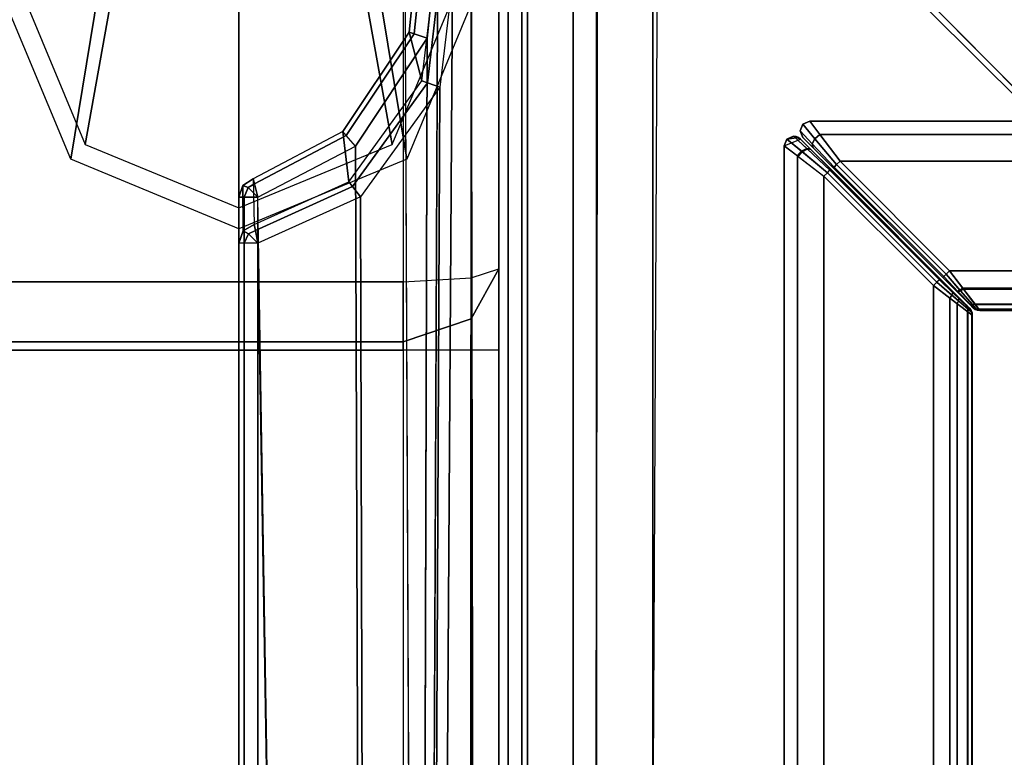
# Model space of a CAD drawing. Units: inches. Extents: x -305 to 329, y -240 to 276.
# Drawn here: x -223 to -220, y -172 to -170 of the extents above; entities that cross this region are included whole.
import ezdxf

# ---------------------------------------------------------------- set-up
doc = ezdxf.new("R2010")
doc.units = ezdxf.units.IN
doc.header["$MEASUREMENT"] = 0
for name, color, linetype in [('SEAT-BASE', 5, 'Continuous'), ('SEAT-FABRIC', 5, 'Continuous'), ('SEAT-SEAT', 5, 'Continuous')]:
    doc.layers.add(name, color=color, linetype=linetype)

# ---------------------------------------------------------------- blocks, each defined once
blk = doc.blocks.new('F867M-21RNWK_0T')
at = {"layer": 'SEAT-BASE'}
for points in [[(11.79835080366178, -21.72189718051396, 15.14479739982927), (12.80413086548555, -22.00150249127825, 0.6567336763226845), (12.4761271638435, -22.1376978380265, 0.6337974231611847), (11.27311790423772, -21.93998702673059, 15.10806953764472)], [(12.80413086548555, -22.09650249127822, 0.6567336763226845), (11.800085921689, -21.78567450132255, 15.11998405629526), (11.31984054341814, -21.9850844027543, 15.08640202804217), (12.54313867278114, -22.20487298223924, 0.6384833243447172)], [(11.27311790423772, -21.93998702673059, 15.10806953764472), (12.4761271638435, -22.1376978380265, 0.6337974231611847), (12.3402635821148, -22.46650249127822, 0.6242969160316689), (11.0555593137903, -22.46650249130772, 15.0928563590038)], [(12.54313867278114, -22.20487298223924, 0.6384833243447172), (11.31984054341814, -21.9850844027543, 15.08640202804217), (11.12091639444878, -22.46650249127828, 15.07249189648617), (12.43503216688936, -22.46650249127822, 0.6309237810373602)], [(11.01039704186013, -22.46654061150338, 15.11928303072369), (11.15404837025443, -22.4665406111107, 13.11428303069924), (-11.38052310324298, -22.46654061159381, 13.11428303072436), (-11.27544550574731, -22.46654061111064, 15.11928303072369)], [(11.15404836977194, -22.4665406111107, 13.11428303075374), (-11.38052310323047, -22.46654061159381, 13.1142830307237), (-11.38052310323047, -22.4841142045625, 13.07185662401263), (11.15404836977194, -22.48411420439885, 13.07185662417392)], [(11.01039704186013, -22.46654061150332, 15.11928303072369), (-11.275445505768, -22.4665406111107, 15.11928303070304), (-11.275445505768, -22.48411420423946, 15.16170943757423), (11.01039704186013, -22.48411420450196, 15.16170943746475)], [(11.01039704184603, -22.46654061150338, 15.11928303072269), (11.15404837025034, -22.46654061159148, 13.11428303075798), (11.19068789940746, -22.47909958000281, 13.11690855731633), (11.04856660540094, -22.48032796644202, 15.12201723180168)], [(11.03981650772511, -22.49708077081948, 15.16248734529866), (11.01039704116459, -22.4841142042597, 15.1617094375945), (11.01039704116459, -22.46654061113128, 15.11928303072261), (11.04856660533409, -22.48032796638654, 15.1220172317969)], [(11.0555593137903, -22.46650249255163, 15.0928563590038), (12.3402635821148, -22.46650249258107, 0.6242969160316689), (12.4761271638435, -22.79530714583285, 0.6337974231611847), (11.27311790423772, -22.9930179571287, 15.10806953764472)], [(12.43503216688936, -22.46650249258107, 0.6309237810373602), (11.12091639444878, -22.46650249258107, 15.07249189648617), (11.31984054341814, -22.947920581105, 15.08640202804217), (12.54313867278114, -22.72813200162011, 0.6384833243447172)], [(11.19068789940746, -22.47909958000281, 13.11690855731633), (11.15404836977194, -22.4665406111107, 13.11428303078274), (11.15404836977194, -22.48411420438862, 13.07185662418417), (11.18457747768588, -22.49596960586661, 13.07264906359031)], [(11.15404836977194, -22.48411420439885, 13.07185662417392), (-11.38052310323047, -22.4841142045625, 13.07185662401263), (-11.38052310323047, -22.52654061114089, 13.05428303072369), (11.15404836977194, -22.5265406111107, 13.05428303120446)], [(11.01039704186013, -22.48411420450196, 15.16170943746475), (-11.275445505768, -22.48411420423946, 15.16170943757423), (-11.275445505768, -22.5265406111107, 15.17928303070304), (11.01039704186013, -22.5265406111352, 15.17928303072369)], [(11.01039704113367, -22.52654061110036, 15.17928303074432), (11.01039704116459, -22.4841142042597, 15.1617094375945), (11.03981650772511, -22.49708077081948, 15.16248734529866)], [(11.01039704114413, -22.5265406111107, 15.17928303061893), (11.01039704113367, -22.52654061110036, 15.17928303074432), (11.03981650772511, -22.49708077081948, 15.16248734529866), (11.05058629120543, -22.51889407237462, 15.16317328759173)], [(11.05058629120543, -22.51889407237462, 15.16317328759173), (11.03981650772511, -22.49708077081948, 15.16248734529866), (11.04856660533409, -22.48032796638654, 15.1220172317969), (11.0691942583, -22.51535365910945, 15.12349485206051)], [(11.04856660540094, -22.48032796644202, 15.12201723180168), (11.19068789940746, -22.47909958000281, 13.11690855731633), (11.21198893908007, -22.51151889518735, 13.11843495371572), (11.06919425826476, -22.51535365939833, 15.12349485285533)], [(11.18457747768588, -22.49596960586661, 13.07264906359031), (11.15404836977194, -22.48411420438862, 13.07185662418417), (11.15404836977194, -22.5265406111107, 13.05428303120446), (11.15404836904685, -22.52654061086912, 13.05428303023827)], [(11.19651416618007, -22.51553089673587, 13.07335086384433), (11.18457747768588, -22.49596960586661, 13.07264906359031), (11.15404836904685, -22.52654061086912, 13.05428303023827), (11.15404836971146, -22.5265406111107, 13.05428303069607)], [(11.21198893879699, -22.51151889552699, 13.11843495368585), (11.19068789940746, -22.47909958000281, 13.11690855731633), (11.18457747768588, -22.49596960586661, 13.07264906359031), (11.19651416618007, -22.51553089673587, 13.07335086384433)], [(-10.3111877847503, -22.87604061110778, 13.0542830307237), (-11.38052310250538, -22.87604061135227, 13.0542830302406), (-11.38052310323047, -22.52654061114089, 13.05428303072369), (11.01039703542818, -22.5265406111107, 13.05428303072777)], [(11.01039703542818, -22.5265406111107, 15.17928303072369), (-11.27544550574731, -22.5265406111107, 15.17928303061893), (-11.275445505768, -22.87604061109005, 15.1792830307237), (-10.20611018772416, -22.87604061110778, 15.17928303059365)], [(11.15404836904685, -22.52654061086912, 13.05428303023827), (11.31466901116499, -22.8324425117998, 13.0542830307237), (-10.23217123478645, -22.90563377906091, 13.0542830307237), (-10.31118777747616, -22.8760406111607, 13.05428303059365)], [(-10.20611018045025, -22.87604061116065, 15.1792830307237), (-10.12709363776054, -22.90563377906085, 15.17928303059365), (11.15582192702408, -22.84842315584035, 15.1792830307237), (11.01039703542818, -22.5265406111107, 15.17928303072369)], [(11.05058629145827, -22.51889407232653, 15.16317328735201), (11.18816737352284, -22.82326692220084, 15.16311151249968), (11.15582192702408, -22.84842315584035, 15.1792830307237), (11.01039704223894, -22.52654061103857, 15.1792830303311)], [(11.06919425831137, -22.51535365936383, 15.12349485276126), (11.20307703542898, -22.81167113524879, 15.1233133266531), (11.18816737352284, -22.82326692220084, 15.16311151249968), (11.05058629145827, -22.51889407232653, 15.16317328735201)], [(11.069194257898, -22.5153536591751, 15.12349485282908), (11.20307664381852, -22.81167120895543, 15.12331819402906), (11.35993211939075, -22.79325063206431, 13.11818797967295), (11.21198893879745, -22.51151889553108, 13.11843495369546)], [(11.15404837019463, -22.52654061100117, 13.05428303069043), (11.31466901116499, -22.8324425117998, 13.0542830307237), (11.34776985020557, -22.80378155326969, 13.07326005838611), (11.19651416618007, -22.51553089673587, 13.07335086384433)], [(11.19651416618007, -22.51553089673587, 13.07335086384433), (11.34776985020557, -22.80378155326969, 13.07326005838611), (11.35993211939075, -22.79325063206431, 13.11818797967295), (11.21198893879699, -22.51151889552699, 13.11843495368585)], [(12.54313867278114, -22.72813200162011, 0.6384833243447172), (11.31984054341814, -22.947920581105, 15.08640202804217), (11.800085921689, -23.1473304825368, 15.11998405629526), (12.80413086548555, -22.83650249258108, 0.6567336763226845)], [(11.67191263072112, -23.0006976087534, 13.11683314409812), (11.35993211939075, -22.79325063206431, 13.11818797967295), (11.20307703542898, -22.81167113524879, 15.1233133266531), (11.51943759535396, -23.04048315372688, 15.12193541008049)], [(11.27311790423772, -22.9930179571287, 15.10806953764472), (12.4761271638435, -22.79530714583285, 0.6337974231611847), (12.80413086548555, -22.9315024925811, 0.6567336763226845), (11.79835080366178, -23.21110780334539, 15.14479739982927)], [(11.34776985020557, -22.80378155326969, 13.07326005838611), (11.66673188982935, -23.01649726534276, 13.07276779776836), (11.65323477008695, -23.05765930119009, 13.0542830307237), (11.31466901116499, -22.8324425117998, 13.0542830307237)], [(11.35993211939075, -22.79325063206431, 13.11818797967295), (11.67191262497357, -23.00069762690663, 13.11683360277175), (11.66673188982935, -23.01649726534276, 13.07276779776836), (11.34776985020557, -22.80378155326969, 13.07326005838611)], [(-10.19102310274735, -22.99604061111069, 13.0542830307237), (-10.23217123478645, -22.90563377906091, 13.0542830307237), (11.31466901116499, -22.8324425117998, 13.0542830307237), (11.65323477008695, -23.05765930119009, 13.0542830307237)], [(11.18816737352284, -22.82326692220084, 15.16311151249968), (11.51322799941221, -23.05787162274868, 15.16263759951716), (11.4992788905974, -23.09693316183859, 15.1792830307237), (11.15582192702408, -22.84842315584035, 15.1792830307237)], [(11.20307703542898, -22.81167113524879, 15.1233133266531), (11.51943749169362, -23.04048325629151, 15.12193604914465), (11.51322799941221, -23.05787162274868, 15.16263759951716), (11.18816737352284, -22.82326692220084, 15.16311151249968)], [(11.4992788905974, -23.09693316183859, 15.1792830307237), (11.15582192702408, -22.84842315584035, 15.1792830307237), (-10.12709363776054, -22.90563377906085, 15.17928303059365), (-10.08594550036543, -22.9960406111307, 15.1792830307237)], [(-10.19102310274735, -23.31154061111067, 13.0542830307237), (-10.19102310274735, -22.99604061111069, 13.0542830307237), (11.97369226577752, -23.09065731701179, 13.05428303117551), (11.97369226605286, -23.31154061130997, 13.0542830311222)], [(11.83348900870459, -23.31154061111067, 15.1792830311755), (11.8334890082528, -23.13647854846567, 15.1792830307237), (-10.08594550036543, -22.9960406111307, 15.1792830307237), (-10.0859455057369, -23.31154061112102, 15.17928303074433)], [(11.4992788905974, -23.09693316183859, 15.1792830307237), (-10.08594550036543, -22.9960406111307, 15.1792830307237), (11.83348900872778, -23.13647854805959, 15.17928303117551), (11.4992788905974, -23.09693316183859, 15.1792830307237)], [(11.65323477008695, -23.05765930119009, 13.0542830307237), (11.97369226625273, -23.0906573166057, 13.0542830307237), (-10.08594550036543, -22.9960406111307, 13.05428303072776), (11.65323477008695, -23.05765930119009, 13.0542830307237)], [(11.51943749169362, -23.04048325629151, 15.12193604914465), (11.82706968628048, -23.07682994759409, 15.12019780573149), (11.96701974946626, -23.03103621508677, 13.11517848772241), (11.67191263072112, -23.0006976087534, 13.11683314409812)], [(11.66673188982935, -23.01649726534276, 13.07276779776836), (11.96893847776204, -23.04818067306064, 13.07217440567379), (11.97369226681639, -23.09065731604761, 13.05428303032518), (11.65323477008695, -23.05765930119009, 13.0542830307237)], [(11.67191262497357, -23.00069762690663, 13.11683360277175), (11.96701974950673, -23.03103621541658, 13.11517848775505), (11.96893847776204, -23.04818067306064, 13.07217440567379), (11.66673188982935, -23.01649726534276, 13.07276779776836)], [(11.51943749169362, -23.04048325629151, 15.12193604914465), (11.82706968628048, -23.07682994759409, 15.12019780573149), (11.82898407405418, -23.09461851536031, 15.16203163611285), (11.51322799941221, -23.05787162274868, 15.16263759951716)], [(11.51322799941221, -23.05787162274868, 15.16263759951716), (11.82898407405418, -23.09461851536031, 15.16203163611285), (11.83348900867367, -23.13647854803963, 15.17928303073059), (11.4992788905974, -23.09693316183859, 15.1792830307237)], [(-10.19102310323029, -23.35396701782179, 13.07185662417548), (11.97369226665108, -23.35396701810464, 13.07185662357677), (11.97369226665108, -23.31154061111067, 13.0542830303252), (-10.19102310323029, -23.31154061111067, 13.0542830312068)], [(11.83348900870459, -23.31154061111067, 15.1792830311755), (-10.08594550576782, -23.31154061109009, 15.1792830307237), (-10.08594550576782, -23.35396701796128, 15.1617094375949), (11.83348900870459, -23.35396701813164, 15.16170943789694)], [(-10.19102310323029, -23.37154061111067, 13.1142830307539), (11.97369226665108, -23.37154061111067, 13.11428303067243), (11.97369226665108, -23.35396701810464, 13.07185662357677), (-10.19102310323029, -23.35396701782179, 13.07185662417548)], [(11.83348900870459, -23.35396701813164, 15.16170943789694), (-10.08594550576782, -23.35396701796128, 15.1617094375949), (-10.08594550576782, -23.3715406110901, 15.1192830307237), (11.83348900870459, -23.37154061111067, 15.11928303075194)], [(-10.19102310323029, -23.37154061111067, 13.1142830307539), (11.97369226665108, -23.3715406115092, 13.1142830307237), (11.83348900876257, -23.37154061111067, 15.11928303072776), (-10.08594550576805, -23.37154061111067, 15.11928303070305)]]:
    blk.add_3dface(points, dxfattribs=at)
at = {"layer": 'SEAT-SEAT'}
for points, invisible_edges in [([(10.67540235262453, -1.382747508070565, 15.14923367632281), (10.67540235262453, -8.80721275090707, 15.14923367632281), (5.648962255826007, -22.9822475080706, 15.14923367632281), (5.648957374344889, -1.382747508070565, 15.14923367632281)], 2), ([(10.67540235262453, -8.80721275090707, 15.14923367632281), (10.67540235262453, -15.39468723548117, 15.14923367632281), (10.67540235400605, -22.98224750828678, 15.1492336763228), (5.648962255826007, -22.9822475080706, 15.14923367632281)], 8), ([(5.648959920514642, -23.28224749023911, 18.43235338703031), (5.648959920514642, -23.28224749023911, 15.44739985565036), (10.67540235270184, -23.28224750759603, 15.44923367632281), (12.14681759302078, -23.28224750807055, 18.41322892345661)], 4), ([(10.67540235262453, -23.28224750807055, 15.44923367632281), (10.92996079394237, -23.28224750847733, 15.32923367606963), (12.38127408620943, -23.28224750807055, 18.33551309061905), (12.14681758473006, -23.28224750807055, 18.41322892232281)], 10), ([(12.55060452244055, -23.28224750807055, 18.14075988183512), (12.38127398465957, -23.28224750807055, 18.33551316900689), (10.92996079394237, -23.28224750847733, 15.32923367606963), (12.55060452244055, -23.28224750807055, 18.14075988183512)], 6), ([(10.92996079394237, -23.28224750847733, 15.32923367606963), (12.59298473795019, -23.28224750807055, 15.32923367635244), (12.59298473862458, -23.28224750807055, 17.95008315530163), (12.55060452244055, -23.28224750807055, 18.14075988183512)], 8)]:
    blk.add_3dface(points, dxfattribs=dict(at, invisible_edges=invisible_edges))
for points in [[(5.649716284804697, -23.01577721035949, 18.7304727018084), (12.14867417298882, -22.98751149930888, 18.70008481272392), (12.22240955052774, -15.39866835619591, 18.76829442174537), (5.65516553049423, -15.41386153962151, 19.21538523812597)], [(10.70102734086043, -22.98224750854507, 15.13483367639421), (10.67540235262453, -22.98224750854507, 15.14923367632281), (10.67540235262453, -15.39468723548117, 15.14923367632281), (10.70102734048209, -15.39468723548117, 15.13483367623614)], [(10.70102734048209, -15.39468723548117, 15.13483367623614), (10.88894391862453, -15.39468723640385, 15.02923367632281), (10.88894391858656, -22.98224750855542, 15.0292336763228), (10.70102734084588, -22.98224750758567, 15.1348336764183)], [(12.64298473862453, -15.39468723640385, 15.02923367632281), (12.64298473862453, -22.98224750794753, 15.02923367632281), (10.88894391862453, -22.98224750855542, 15.02923367632281), (10.88894391862453, -15.39468723640385, 15.02923367632281)], [(5.648962255793037, -23.19437954264276, 15.23710164196684), (10.67540235357359, -23.19437954242653, 15.23710164196684), (10.67540235357359, -22.9822475080706, 15.14923367632281), (5.648962255793037, -22.98224750828678, 15.1492336763228)], [(12.14867417258978, -22.98583053523964, 18.71320177936621), (5.649716631684839, -23.01577711934874, 18.73047292564525), (5.6494679501522, -23.20591870353911, 18.63228069748198), (12.14812262043591, -23.19564256219149, 18.62408631524146)], [(10.67540235262453, -22.9822475085154, 15.14923367632281), (10.70102734062465, -22.9822475080706, 15.13483367632281), (10.77322277446063, -23.19470451877021, 15.18557228598189), (10.67540235262453, -23.19437954258382, 15.23710164212412)], [(10.70102734081632, -22.98224750854507, 15.13483367666544), (10.88894391862453, -22.98224750855542, 15.02923367632281), (10.90179053473679, -23.19481724115445, 15.11754006328845), (10.77322801898839, -23.19471171030546, 15.18557638251521)], [(10.70102734081632, -22.98224750854507, 15.13483367666544), (10.88894391862453, -22.98224750855542, 15.02923367632281), (10.90179053473679, -23.19481724115445, 15.11754006328846), (10.77322801898839, -23.19471171030546, 15.18557638251521)], [(12.64298473826869, -22.98224750812443, 15.02923367632281), (10.88894391862453, -22.98224750855542, 15.02923367632281), (10.90179053473679, -23.19481724115445, 15.11754006328845), (12.59298473860071, -23.19437954243369, 15.11710164056298)], [(5.648959920514642, -23.28224749023911, 15.44739985565036), (10.67540235357359, -23.28224750807055, 15.44923367632281), (10.67540235357359, -23.19437954242653, 15.23710164196684), (5.648962255793037, -23.19437954264276, 15.23710164196684)], [(12.14812262043591, -23.19564256219149, 18.62408631524146), (5.6494679501522, -23.20591870353911, 18.63228069748198), (5.648959920514642, -23.28224749023911, 18.43235338703031), (12.14681758488013, -23.28224749008507, 18.41322892230409)], [(10.67540235262453, -23.19437954258382, 15.23710164212412), (10.77322277446063, -23.19470451877021, 15.18557228598189), (10.92996079922131, -23.28224750807055, 15.32923368119809), (10.67540235262453, -23.28224750807055, 15.44923367632281)], [(10.77322801898839, -23.19471171030546, 15.18557638251521), (10.90179053473679, -23.19481724115445, 15.11754006328845), (10.92996079546054, -23.28224750807055, 15.32923368297114), (10.92996079394237, -23.28224750847733, 15.32923367606963)], [(10.77322801898839, -23.19471171030546, 15.18557638251521), (10.90179053473679, -23.19481724115445, 15.11754006328846), (10.92996079546054, -23.28224750807055, 15.32923368297114), (10.92996079394237, -23.28224750847733, 15.32923367606963)], [(12.59298473860071, -23.19437954243369, 15.11710164056298), (10.90179053473679, -23.19481724115445, 15.11754006328845), (10.92996079546054, -23.28224750807055, 15.32923368297114), (12.59298473795951, -23.28224750807055, 15.329233676354)]]:
    blk.add_3dface(points, dxfattribs=at)
blk = doc.blocks.new('F867ME-P_0T')
at = {"layer": 'SEAT-BASE'}
for points in [[(22.71552500000007, 9.967406312388988, 14.89860000005358), (22.71552500000007, -9.9617407093467, 14.89860000005358), (22.67383434393651, -9.930053915055964, 14.99178890372987), (22.67383441229288, 9.935719570014527, 14.99178884265018)], [(22.67383580837634, 9.935722536084768, 13.05541078914934), (22.71552500000007, 9.967406320239832, 13.14859999951381), (22.71552500000007, -9.96174071447885, 13.14859999951381), (22.67383580837634, -9.930056930323786, 13.05541078914934)], [(22.71552500000007, -9.9617407093467, 14.89860000005358), (22.71552500000007, -9.96174071447885, 13.14859999951381), (22.71552500000007, 9.967406312388988, 13.14860000002794), (22.71552500000007, 9.967406312388988, 14.89860000005358)], [(22.67383580837634, -9.930056930323786, 13.05541078914934), (22.59052500002576, -9.866740710345809, 13.0236000000023), (22.5905250001058, 9.872406326302766, 13.0236000000023), (22.67383580837634, 9.935722536084768, 13.05541078914934)], [(22.67383441229288, 9.935719570014527, 14.99178884265018), (22.67383434393651, -9.930053915055964, 14.99178890372987), (22.59052500441749, -9.866740713666488, 15.0236000000023), (22.59052500004816, 9.872406313388097, 15.0236000000023)], [(22.24722581704816, -9.523441553443547, 15.0236000000023), (22.59052500220878, -9.866740713848131, 15.0236000000023), (22.59052499952088, 9.872406322931198, 15.0236000000023), (22.24722581669266, 9.529107159204528, 15.02359999951919)], [(22.59052500002576, -9.866740710345809, 13.0236000000023), (22.24722581702576, -9.523441553443547, 13.0236000000023), (22.24722581668721, 9.529107159283313, 13.0236000000023), (22.59052499989014, 9.87240632246214, 13.0236000000023)], [(22.17318616644161, 9.472837033693537, 13.04788729161873), (22.24722581668721, 9.529107159283313, 13.0236000000023), (22.24722581676679, -9.52344155820812, 13.0236000000023), (22.17318616644161, -9.467171427932556, 13.04788729161873)], [(22.19571561863472, -9.484293810189968, 15.01249320870177), (22.24722581679043, -9.523441558269198, 15.02359999951918), (22.24722581654748, 9.529107163837452, 15.0236000000023), (22.19571561863472, 9.489959415950949, 15.01249320870177)], [(22.19571561863472, 9.489959415950949, 15.01249320870177), (22.13940129674745, 9.447160534319053, 14.96183513167648), (22.13940129674745, -9.441494928558072, 14.96183513167648), (22.19571561863472, -9.484293810189968, 15.01249320870177)], [(22.12565380471312, -9.43104683540021, 14.86952688599198), (22.13940129674745, -9.441494928558072, 14.96183513167648), (22.13940129674745, 9.447160534319053, 14.96183513167648), (22.12565380510262, 9.436712441132585, 14.86952688650684)], [(22.12565380536785, 9.43671244112305, 13.17767311366949), (22.14026456962176, 9.447816622031297, 13.08391549705478), (22.14026456962176, -9.442151016270316, 13.08391549705478), (22.12565380536785, -9.431046835362068, 13.17767311366949)], [(22.17318616644161, -9.467171427932556, 13.04788729161873), (22.14026456962176, -9.442151016270316, 13.08391549705478), (22.14026456962176, 9.447816622031297, 13.08391549705478), (22.17318616644161, 9.472837033693537, 13.04788729161873)], [(22.12565380471312, 9.436712441161191, 14.86952688599198), (22.12702500025046, 9.438906353277972, 14.8578976407564), (22.12702500025046, -9.43324074751699, 14.8578976407564), (22.12565380510262, -9.431046835371603, 14.86952688650684)], [(22.12565380536785, -9.431046835362068, 13.17767311366949), (22.12702499974978, -9.433240747514517, 13.18930235964047), (22.12702499974978, 9.438906353275499, 13.18930235964047), (22.12565380536785, 9.43671244112305, 13.17767311366949)], [(22.12702500025046, -9.43324074751699, 14.8578976407564), (22.12702500025046, 9.438906353277972, 14.8578976407564), (22.12702499974978, 9.438906353275499, 13.18930235964047), (22.12702499974978, -9.433240747514517, 13.18930235964047)], [(22.12702500025046, -9.43324074751699, 14.8578976407564), (22.12565380471312, -9.43104683540021, 14.86952688599198), (22.12629439486864, -9.438863829053417, 14.87154945910475), (22.12804722543035, -9.441005319073184, 14.8578976407564)], [(22.13940129674745, -9.441494928558072, 14.96183513167648), (22.12565380510262, -9.431046835371603, 14.86952688650684), (22.12629439496959, -9.438863829055308, 14.87154945955788), (22.13853837833494, -9.449531869120321, 14.95762774471942)], [(22.14026456962176, -9.442151016270316, 13.08391549705478), (22.12565380536785, -9.431046835362068, 13.17767311366949), (22.12629439528394, -9.438863828969616, 13.17565054062655), (22.13930873175332, -9.450202314102157, 13.08820654511848)], [(22.12565380536785, -9.431046835362068, 13.17767311366949), (22.12702499974978, -9.433240747514517, 13.18930235964047), (22.12804722503563, -9.441005319143898, 13.18930235964047), (22.12629439528394, -9.438863828969616, 13.17565054062655)], [(22.13853837833494, -9.449531869120321, 14.95762774471942), (22.12629439496959, -9.438863829055308, 14.87154945955788), (22.12901520027845, -9.4461109939121, 14.87393323123004), (22.14014253398477, -9.456827302055899, 14.95240846228503)], [(22.12804722543035, -9.441005319073184, 14.8578976407564), (22.12629439486864, -9.438863829053417, 14.87154945910475), (22.12901520045386, -9.446110993803018, 14.87393323081736), (22.13104423817572, -9.448240747904578, 14.8578976407564)], [(22.13930873175332, -9.450202314102157, 13.08820654511848), (22.12629439528394, -9.438863828969616, 13.17565054062655), (22.12901520060257, -9.446110993748576, 13.1732667689722), (22.1408422786169, -9.457500846988353, 13.09354771923129)], [(22.12629439528394, -9.438863828969616, 13.17565054062655), (22.12804722503563, -9.441005319143898, 13.18930235964047), (22.13104423792333, -9.448240748009837, 13.18930235964047), (22.12901520060257, -9.446110993748576, 13.1732667689722)], [(22.12702499974978, -9.433240747514517, 13.18930235964047), (22.12702500025046, -9.43324074751699, 14.8578976407564), (22.12804722543035, -9.441005319073184, 14.8578976407564), (22.12804722503563, -9.441005319143898, 13.18930235964047)], [(22.12804722503563, -9.441005319143898, 13.18930235964047), (22.12804722543035, -9.441005319073184, 14.8578976407564), (22.13104423817572, -9.448240747904578, 14.8578976407564), (22.13104423792333, -9.448240748009837, 13.18930235964047)], [(22.19571561863472, -9.484293810189968, 15.01249320870177), (22.13940129674745, -9.441494928558072, 14.96183513167648), (22.13853837833494, -9.449531869120321, 14.95762774471942), (22.18922407146954, -9.493438061863117, 15.00662758744008)], [(22.17318616644161, -9.467171427932556, 13.04788729161873), (22.14026456962176, -9.442151016270316, 13.08391549705478), (22.13930873175332, -9.450202314102157, 13.08820654511848), (22.16883210772085, -9.475826588177014, 13.05373814921003)], [(-20.37521431912501, -9.465604969742543, 14.9674448991207), (-20.41299918064806, -9.515321895669487, 15.01130856534025), (22.1531257063823, -9.512679956498076, 15.00997888788806), (22.11702250271969, -9.46517573794111, 14.96678297776472)], [(22.15547717556274, -9.515773995740773, 13.03647124412869), (-20.41099022230333, -9.512681915098383, 13.03802398882132), (-20.37502300920789, -9.465354836732146, 13.08093891420549), (22.1167874752341, -9.464866491913597, 13.08169862857916)], [(22.11702250271969, -9.46517573794111, 14.96678297776472), (22.10184157953768, -9.44520083862254, 14.8989999997262), (-20.35970716800341, -9.44520081898203, 14.8990000000023), (-20.37521431912501, -9.465604969742543, 14.9674448991207)], [(22.1167874752341, -9.464866491913597, 13.08169862857916), (-20.37502300920789, -9.465354836732146, 13.08093891420549), (-20.35970716800341, -9.445200818982045, 13.14899999997985), (22.1018415659571, -9.44520081898203, 13.14899999997985)], [(22.10664074747683, -9.450000001982033, 13.1897023594646), (22.10444683539822, -9.448628806695027, 13.17807311401263), (-20.36231243644738, -9.448628806690763, 13.17807311399471), (-20.36450634852315, -9.450000001982033, 13.18970235897794)], [(22.10664073736302, -9.450000001982033, 14.8582976410023), (22.10664073736302, -9.450000001982033, 13.18970235898179), (-20.36450634852315, -9.450000001982033, 13.18970235897794), (-20.36450634850746, -9.450000001731695, 14.8582976406388)], [(-20.36450633840923, -9.450000001982033, 14.85829764098179), (-20.36231242543624, -9.448628807269074, 14.86992688582344), (22.10444682464811, -9.448628807560596, 14.86992688681821), (22.10664073736302, -9.450000001982033, 14.8582976410023)], [(22.10184156882576, -9.4452008388334, 14.89900000020931), (22.10444683547337, -9.448628806977439, 14.86992688602152), (-20.36231243652287, -9.448628807195874, 14.86992688604155), (-20.35970715541816, -9.44520081898203, 14.89899999997985)], [(-20.3597071655231, -9.445200818982045, 13.14899999995306), (-20.36231243642214, -9.448628807090827, 13.17807311352366), (22.10444683539822, -9.448628806695027, 13.17807311401263), (22.1018415659571, -9.44520081898203, 13.14899999997985)], [(22.10980112675168, -9.446275999907556, 14.89900000054516), (22.12543981062822, -9.464395280373168, 14.96294187282689), (22.11734870509406, -9.465604969742543, 14.9674448991207), (22.10184155397246, -9.44520081898203, 14.8990000000023)], [(22.12522686446539, -9.464150511192457, 13.08545551758988), (22.10960612301824, -9.446223044209319, 13.14900000007068), (22.10184155143793, -9.445200818845706, 13.14900000007075), (22.11714038828347, -9.465330868668872, 13.08097584587733)], [(22.10960612306053, -9.446223044268763, 13.14899999995298), (22.1122638160723, -9.449269396841686, 13.17605054087475), (22.10444682241643, -9.448628806690763, 13.17807311399471), (22.10184155149216, -9.445200818982045, 13.14899999995306)], [(22.10960612300767, -9.446223044242558, 14.89900000020539), (22.11226381603433, -9.449269397323889, 14.87194945913014), (22.10444682249192, -9.448628807195888, 14.86992688604156), (22.10184155144827, -9.445200818845706, 14.89900000020547)], [(22.11440530614027, -9.451022227175017, 14.8582976406577), (22.11226381579775, -9.449269397236492, 14.87194945971124), (22.10444682219952, -9.448628807274702, 14.86992688664906), (22.1066407344922, -9.450000001982033, 14.8582976406577)], [(22.11226381607673, -9.449269396951024, 13.1760505404661), (22.11440530611139, -9.451022227411016, 13.18970235921851), (22.10664073456303, -9.4500000022324, 13.18970235921851), (22.1044468223912, -9.448628807090827, 13.17807311352366)], [(22.11440530608888, -9.451022227072855, 14.8582976406388), (22.11440530603284, -9.451022227301564, 13.18970235949421), (22.1066407344922, -9.450000001982033, 13.18970235949421), (22.10664073447651, -9.450000001731695, 14.8582976406388)], [(22.1325329208936, -9.465512866739076, 13.09107830435705), (22.11684155182058, -9.449220057150029, 13.14900000007045), (22.10960612301824, -9.446223044209319, 13.14900000007068), (22.12522686446539, -9.464150511192457, 13.08545551758988)], [(22.11684155187334, -9.449220057126723, 13.14899999995275), (22.11951098082477, -9.451990202424511, 13.17366676915489), (22.1122638160723, -9.449269396841686, 13.17605054087475), (22.10960612306053, -9.446223044268763, 13.14899999995298)], [(22.11684155178273, -9.449220057205935, 14.89900000020516), (22.1195109806979, -9.451990202824362, 14.87433323081014), (22.11226381603433, -9.449269397323889, 14.87194945913014), (22.10960612300767, -9.446223044242558, 14.89900000020539)], [(22.11690700710324, -9.449257957898908, 14.89900000054516), (22.13274685853958, -9.465735162884059, 14.95728353875888), (22.12543981062822, -9.464395280373168, 14.96294187282689), (22.10980112675168, -9.446275999907556, 14.89900000054516)], [(22.12164073504766, -9.45401923997936, 14.8582976406577), (22.11951098055511, -9.451990202597827, 14.87433323138043), (22.11226381579775, -9.449269397236492, 14.87194945971124), (22.11440530614027, -9.451022227175017, 14.8582976406577)], [(22.11951098093641, -9.451990202255018, 13.17366676878729), (22.12164073493636, -9.454019240151155, 13.18970235921851), (22.11440530611139, -9.451022227411016, 13.18970235921851), (22.11226381607673, -9.449269396951024, 13.1760505404661)], [(22.12164073492511, -9.454019240007185, 14.8582976406388), (22.12164073481279, -9.454019240178454, 13.18970235949421), (22.11440530603284, -9.451022227301564, 13.18970235949421), (22.11440530608888, -9.451022227072855, 14.8582976406388)], [(22.13835359228347, -9.46928645375958, 13.09730164288095), (22.12305475529831, -9.453987616175922, 13.14900000007008), (22.11684155182058, -9.449220057150029, 13.14900000007045), (22.1325329208936, -9.465512866739076, 13.09107830435705)], [(22.12305475538597, -9.453987616070833, 13.14899999995238), (22.12566002616381, -9.45659288714927, 13.17109556664932), (22.11951098082477, -9.451990202424511, 13.17366676915489), (22.11684155187334, -9.449220057126723, 13.14899999995275)], [(22.1230547552309, -9.453987616243268, 14.89900000020479), (22.12566002599419, -9.456592887419205, 14.87690443327539), (22.1195109806979, -9.451990202824362, 14.87433323081014), (22.11684155178273, -9.449220057205935, 14.89900000020516)], [(22.12305475555934, -9.453987616234116, 14.8990000003223), (22.13856190909405, -9.469494770576944, 14.95101812331392), (22.13274685853958, -9.465735162884059, 14.95728353875888), (22.11690700710324, -9.449257957898908, 14.89900000054516)], [(22.16211866339347, -9.506725997724132, 13.0439512281024), (22.12522686446539, -9.464150511192457, 13.08545551758988), (22.11714038828347, -9.465330868668872, 13.08097584587733), (22.15311247624868, -9.512662565825735, 13.0380304883954)], [(22.12543981062822, -9.464395280373168, 14.96294187282689), (22.16419996853665, -9.509138896333894, 15.00540725089495), (22.155133566617, -9.515321895669487, 15.01130856534025), (22.11734870509406, -9.465604969742543, 14.9674448991207)], [(22.12785393865499, -9.458786798910126, 14.8582976406577), (22.12566002597225, -9.456592887089087, 14.87690443384978), (22.11951098055511, -9.451990202597827, 14.87433323138043), (22.12164073504766, -9.45401923997936, 14.8582976406577)], [(22.12566002645349, -9.456592886733688, 13.171095566298), (22.12785393849663, -9.458786798977513, 13.18970235921851), (22.12164073493636, -9.454019240151155, 13.18970235921851), (22.11951098093641, -9.451990202255018, 13.17366676878729)], [(22.12785393843251, -9.458786799041718, 14.8582976406388), (22.12785393829267, -9.458786799127509, 13.18970235949421), (22.12164073481279, -9.454019240178454, 13.18970235949421), (22.12164073492511, -9.454019240007185, 14.8582976406388)], [(22.65635390733132, -9.987286799142879, 14.8989999998095), (22.1230547552309, -9.453987616243268, 14.89900000020479), (22.13856190909405, -9.469494770576944, 14.95101812331392), (22.62467007613725, -9.955602965798562, 14.96982384235776)], [(22.12566002599419, -9.456592887419205, 14.87690443327539), (22.12305475555934, -9.453987616234116, 14.8990000003223), (22.65635390733132, -9.987286799142879, 14.8989999998095), (22.65635390739146, -9.987286799068244, 13.14900000006049)], [(22.21805474979317, -9.548987616271702, 13.0540000000023), (22.17432568024867, -9.50525854369701, 13.06466317128304), (22.12305475538597, -9.453987616070833, 13.14899999995238), (22.12566002616381, -9.45659288714927, 13.17109556664932)], [(22.17432568024867, -9.50525854369701, 13.06466317128304), (22.13835359228347, -9.46928645375958, 13.09730164288095), (22.12305475538597, -9.453987616070833, 13.14899999995238), (22.17432568024867, -9.50525854369701, 13.06466317128304)], [(22.16960977516749, -9.504111379754079, 13.05335613813296), (22.1325329208936, -9.465512866739076, 13.09107830435705), (22.12522686446539, -9.464150511192457, 13.08545551758988), (22.16211866339347, -9.506725997724132, 13.0439512281024)], [(22.13274685853958, -9.465735162884059, 14.95728353875888), (22.17170239582822, -9.50629461012393, 14.99587446358781), (22.16419996853665, -9.509138896333894, 15.00540725089495), (22.12543981062822, -9.464395280373168, 14.96294187282689)], [(22.65635390739146, -9.987286799068244, 13.14900000006049), (22.62467012340585, -9.955603013687067, 13.07817619972351), (22.12785393843251, -9.458786799041718, 14.8582976406388), (22.12566002599419, -9.456592887419205, 14.87690443327539)], [(22.56135391279827, -9.892286798859487, 13.0540000000023), (22.21805474965356, -9.548987615448894, 13.05400000006269), (22.12566002645349, -9.456592886733688, 13.171095566298), (22.12785393849663, -9.458786798977513, 13.18970235921851)], [(22.62467012340585, -9.955603013687067, 13.07817619972351), (22.56135391279827, -9.892286798859487, 13.0540000000023), (22.12785393829267, -9.458786799127509, 13.18970235949421), (22.12785393843251, -9.458786799041718, 14.8582976406388)], [(22.14014253398477, -9.456827302055899, 14.95240846228503), (22.12901520027845, -9.4461109939121, 14.87393323123004), (22.13361788475993, -9.452260039425894, 14.87650443371316), (22.14406597896595, -9.462708132558078, 14.9466587001348)], [(22.1408422786169, -9.457500846988353, 13.09354771923129), (22.12901520060257, -9.446110993748576, 13.1732667689722), (22.13361788505711, -9.452260039197824, 13.17069556651223), (22.14472206632865, -9.46336422076186, 13.09943977768981)], [(22.12901520060257, -9.446110993748576, 13.1732667689722), (22.13104423792333, -9.448240748009837, 13.18930235964047), (22.13581179692244, -9.454453951556516, 13.18930235964047), (22.13361788505711, -9.452260039197824, 13.17069556651223)], [(22.13104423817572, -9.448240747904578, 14.8578976407564), (22.12901520045386, -9.446110993803018, 14.87393323081736), (22.13361788517875, -9.452260039139574, 14.87650443331632), (22.13581179701043, -9.454453951468551, 14.8578976407564)], [(22.13104423792333, -9.448240748009837, 13.18930235964047), (22.13104423817572, -9.448240747904578, 14.8578976407564), (22.13581179701043, -9.454453951468551, 14.8578976407564), (22.13581179692244, -9.454453951556516, 13.18930235964047)], [(22.17432568024867, -9.50525854369701, 13.06466317128304), (22.13835359228347, -9.46928645375958, 13.09730164288095), (22.1325329208936, -9.465512866739076, 13.09107830435705), (22.16960977516749, -9.504111379754079, 13.05335613813296)], [(22.13856190909405, -9.469494770576944, 14.95101812331392), (22.17634677063268, -9.507279634267732, 14.98435450955322), (22.17170239582822, -9.50629461012393, 14.99587446358781), (22.13274685853958, -9.465735162884059, 14.95728353875888)], [(22.13581179701043, -9.454453951468551, 14.8578976407564), (22.6643117970001, -9.982953918478856, 14.8986000003223), (22.63068707612581, -9.94932919967286, 14.97111396726272), (22.13361788475993, -9.452260039425894, 14.87650443371316)], [(22.13361788517875, -9.452260039139574, 14.87650443331632), (22.63068650303683, -9.949328625938293, 14.97111261236828), (22.56931179751712, -9.887953924255584, 14.99360000000231), (22.226012613992, -9.544654761987758, 14.9936000000023)], [(22.226012613992, -9.544654761987758, 14.9936000000023), (22.18686486336901, -9.505507014808458, 14.98515883843572), (22.14406597896595, -9.462708132558078, 14.9466587001348), (22.13361788517875, -9.452260039139574, 14.87650443331632)], [(22.13581179692244, -9.454453951556516, 13.18930235964047), (22.13361788505711, -9.452260039197824, 13.17069556651223), (22.63262801163637, -9.951270134323778, 13.07777619966209), (22.66431179727817, -9.982953918139671, 13.14859999951381)], [(22.56931179753019, -9.887953924473152, 13.0536000000023), (22.63262801163637, -9.951270134323778, 13.07777619966209), (22.13361788505711, -9.452260039197824, 13.17069556651223), (22.14472206632865, -9.46336422076186, 13.09943977768981)], [(22.13581179701043, -9.454453951468551, 14.8578976407564), (22.13581179692244, -9.454453951556516, 13.18930235964047), (22.6643117970001, -9.982953918478856, 13.1485999997023), (22.66431179690096, -9.982953917577959, 14.89859999967529)], [(22.18922407146954, -9.493438061863117, 15.00662758744008), (22.13853837833494, -9.449531869120321, 14.95762774471942), (22.14014253398477, -9.456827302055899, 14.95240846228503), (22.18608781472165, -9.500954980071569, 14.99694159246155)], [(22.56135391325051, -9.892286799461104, 14.99400000000231), (22.62467007613725, -9.955602965798562, 14.96982384235776), (22.13856190909405, -9.469494770576944, 14.95101812331392), (22.17634677063268, -9.507279634267732, 14.98435450955322)], [(22.16883210772085, -9.475826588177014, 13.05373814921003), (22.13930873175332, -9.450202314102157, 13.08820654511848), (22.1408422786169, -9.457500846988353, 13.09354771923129), (22.16762704307462, -9.483249817531757, 13.0621964301431)], [(22.18608781472165, -9.500954980071569, 14.99694159246155), (22.14014253398477, -9.456827302055899, 14.95240846228503), (22.14406597896595, -9.462708132558078, 14.9466587001348), (22.18686486336901, -9.505507014808458, 14.98515883843572)], [(22.16762704307462, -9.483249817531757, 13.0621964301431), (22.1408422786169, -9.457500846988353, 13.09354771923129), (22.14472206632865, -9.46336422076186, 13.09943977768981), (22.16974247992459, -9.488384631932547, 13.07205834175336)], [(22.14472206632865, -9.46336422076186, 13.09943977768981), (22.16974247992459, -9.488384631932547, 13.07205834175336), (22.22601261406521, -9.54465476226548, 13.0536000000023), (22.56931179753019, -9.887953924473152, 13.0536000000023)], [(22.24722581676679, -9.52344155820812, 13.0236000000023), (22.17318616644161, -9.467171427932556, 13.04788729161873), (22.16883210772085, -9.475826588177014, 13.05373814921003), (22.23661921541168, -9.534048160241142, 13.02761923791522)], [(22.21521271903589, -9.55182964589875, 13.0390000000714), (22.16960977516749, -9.504111379754079, 13.05335613813296), (22.16211866339347, -9.506725997724132, 13.0439512281024), (22.20744814729608, -9.559594217180262, 13.02801923810519)], [(22.23661921541168, -9.534048160241142, 13.02761923791522), (22.16883210772085, -9.475826588177014, 13.05373814921003), (22.16762704307462, -9.483249817531757, 13.0621964301431), (22.22885464432977, -9.541812731819292, 13.03860000002521)], [(22.22885464432977, -9.541812731819292, 13.03860000002521), (22.16762704307462, -9.483249817531757, 13.0621964301431), (22.16974247992459, -9.488384631932547, 13.07205834175336), (22.22601261406521, -9.54465476226548, 13.0536000000023)], [(22.21805474965356, -9.548987615448894, 13.05400000006269), (22.17432568024867, -9.50525854369701, 13.06466317128304), (22.16960977516749, -9.504111379754079, 13.05335613813296), (22.21521271903589, -9.55182964589875, 13.0390000000714)], [(22.23661921525411, -9.534048160047746, 15.01958076202052), (22.18922407146954, -9.493438061863117, 15.00662758744008), (22.18608781472165, -9.500954980071569, 14.99694159246155), (22.22885464423211, -9.541812731565912, 15.00859999991976)], [(22.22885464423211, -9.541812731565912, 15.00859999991976), (22.18608781472165, -9.500954980071569, 14.99694159246155), (22.18686486336901, -9.505507014808458, 14.98515883843572), (22.226012613992, -9.544654761987758, 14.9936000000023)], [(22.24722581654748, -9.52344155807647, 15.0236000000023), (22.19571561863472, -9.484293810189968, 15.01249320870177), (22.18922407146954, -9.493438061863117, 15.00662758744008), (22.23661921525411, -9.534048160047746, 15.01958076202052)], [(22.19684154758897, -9.570200819007667, 15.0240000000023), (22.1531257063823, -9.512679956498076, 15.00997888788806), (-20.41299918064806, -9.515321895669487, 15.01130856534025), (-20.45470714963528, -9.570200819007681, 15.0240000000023)], [(22.19684154758897, -9.57020081903012, 13.0240000000023), (-20.45470714963528, -9.57020081903012, 13.0240000000023), (-20.41099022230333, -9.512681915098383, 13.03802398882132), (22.15547717556274, -9.515773995740773, 13.03647124412869)], [(22.20744814729608, -9.559594217180262, 13.02801923810519), (22.16211866339347, -9.506725997724132, 13.0439512281024), (22.15311247624868, -9.512662565825735, 13.0380304883954), (22.19684154517552, -9.57020081867465, 13.02400000048542)], [(22.16419996853665, -9.509138896333894, 15.00540725089495), (22.20744814724958, -9.559594217288591, 15.01998076210591), (22.19684154522758, -9.570200818684413, 15.02400000000231), (22.155133566617, -9.515321895669487, 15.01130856534025)], [(22.17170239582822, -9.50629461012393, 14.99587446358781), (22.21521271882318, -9.55182964617336, 15.00899999999371), (22.20744814724958, -9.559594217288591, 15.01998076210591), (22.16419996853665, -9.509138896333894, 15.00540725089495)], [(22.17634677063268, -9.507279634267732, 14.98435450955322), (22.21805474926828, -9.548987615896024, 14.99400000000231), (22.21521271882318, -9.55182964617336, 15.00899999999371), (22.17170239582822, -9.50629461012393, 14.99587446358781)], [(22.17634677063268, -9.507279634267732, 14.98435450955322), (22.21805474926828, -9.548987615896024, 14.99400000000231), (22.56135391325051, -9.892286799461104, 14.99400000000231), (22.17634677063268, -9.507279634267732, 14.98435450955322)], [(22.23661921543453, -9.53404816030303, 15.01958076178577), (22.5799183989941, -9.877347322100718, 15.01958076219597), (22.57215382781931, -9.885111893771708, 15.0086000000717), (22.22885464427623, -9.541812731957492, 15.00859999984785)], [(22.23661921541168, -9.534048160241142, 13.02761923791522), (22.5799183988039, -9.877347322521558, 13.02761923797461), (22.57215382777372, -9.885111894047967, 13.03860000007665), (22.22885464432977, -9.541812731819292, 13.03860000002521)], [(22.24722581679043, -9.523441558269198, 15.02359999951918), (22.59052500044481, -9.866740719972128, 15.02360000000231), (22.5799183989941, -9.877347322100718, 15.01958076219597), (22.23661921543453, -9.53404816030303, 15.01958076178577)], [(22.24722581676679, -9.52344155820812, 13.0236000000023), (22.5905250001058, -9.866740720541785, 13.0236000000023), (22.5799183988039, -9.877347322521558, 13.02761923797461), (22.23661921541168, -9.534048160241142, 13.02761923791522)], [(22.20744814724958, -9.559594217288591, 15.01998076210591), (22.55074731053958, -9.902893400391847, 15.0199807622), (22.54014070843323, -9.913500001872023, 15.02400000000231), (22.19684154522758, -9.570200818684413, 15.02400000000231)], [(22.54014070890253, -9.913500001502968, 13.0240000000023), (22.19684154567881, -9.570200819133703, 13.0240000000023), (22.20744814773195, -9.55959421770676, 13.028019237864), (22.55074731086324, -9.902893400168395, 13.02801923796701)], [(22.21521271882318, -9.55182964617336, 15.00899999999371), (22.55851188219515, -9.895128829194633, 15.00900000007519), (22.55074731053958, -9.902893400391847, 15.0199807622), (22.20744814724958, -9.559594217288591, 15.01998076210591)], [(22.55074731086324, -9.902893400168395, 13.02801923796701), (22.20744814773195, -9.55959421770676, 13.028019237864), (22.2152127193358, -9.551829646561302, 13.03899999998085), (22.55851188237727, -9.895128829112664, 13.03900000007006)], [(22.21805474926828, -9.548987615896024, 14.99400000000231), (22.56135391267344, -9.892286798884044, 14.99400000000231), (22.55851188219515, -9.895128829194633, 15.00900000007519), (22.21521271882318, -9.55182964617336, 15.00899999999371)], [(22.55851188237727, -9.895128829112664, 13.03900000007006), (22.2152127193358, -9.551829646561302, 13.03899999998085), (22.21805474979317, -9.548987616271702, 13.0540000000023), (22.56135391279827, -9.892286798859487, 13.0540000000023)], [(22.22885464427623, -9.541812731957492, 15.00859999984785), (22.57215382781931, -9.885111893771708, 15.0086000000717), (22.56931179751712, -9.887953924255584, 14.99360000000231), (22.22601261386819, -9.544654762547225, 14.99359999997211)], [(22.22885464432977, -9.541812731819292, 13.03860000002521), (22.57215382777372, -9.885111894047967, 13.03860000007665), (22.56931179753019, -9.887953924473152, 13.0536000000023), (22.22601261406521, -9.54465476226548, 13.0536000000023)], [(-20.45470715952308, -9.57020081898203, 15.0240000000023), (-20.79800632246418, -9.913500001872023, 15.02400000000231), (22.54014071998563, -9.913500001490803, 15.02400000000229), (22.19684155847688, -9.57020081898203, 15.0240000000023)], [(-20.79800632293336, -9.913500001502968, 13.0240000000023), (-20.45470715970987, -9.570200819133703, 13.0240000000023), (22.19684155847688, -9.57020081898203, 13.0240000000023), (22.54014072314453, -9.913500002006074, 13.0240000000023)], [(22.5799183989941, -9.877347322100718, 15.01958076219597), (22.65819367622294, -9.943142475868797, 14.99630368189786), (22.6712811918967, -9.928115421900529, 14.99401133203026), (22.59052500044481, -9.866740719972128, 15.02360000000231)], [(22.5799183988039, -9.877347322521558, 13.02761923797461), (22.66081763374245, -9.945314335294128, 13.05290548506207), (22.67383580837634, -9.930056930323786, 13.05541078914934), (22.5905250001058, -9.866740720541785, 13.0236000000023)], [(22.54014070898063, -9.913500002478713, 15.0240000000023), (22.60345687213726, -9.996810748150565, 14.99218926623797), (22.61871434684042, -9.983792920245989, 14.99469407580174), (22.55074731109949, -9.902893400986017, 15.01998076221396)], [(22.60345691940586, -9.996810810448707, 13.05581078923016), (22.54014070890253, -9.913500001502968, 13.0240000000023), (22.55074731086324, -9.902893400168395, 13.02801923796701), (22.61871432442115, -9.983792635835783, 13.05330548513769)], [(22.55074731109949, -9.902893400986017, 15.01998076221396), (22.61871434684042, -9.983792920245989, 14.99469407580174), (22.62704595696187, -9.967608195134915, 14.98590982964495), (22.55851188276722, -9.895128829776638, 15.00900000008728)], [(22.61871432442115, -9.983792635835783, 13.05330548513769), (22.55074731086324, -9.902893400168395, 13.02801923796701), (22.55851188237727, -9.895128829112664, 13.03900000007006), (22.62704601389453, -9.967607545532672, 13.06209008683687)], [(22.55851188276722, -9.895128829776638, 15.00900000008728), (22.62704595696187, -9.967608195134915, 14.98590982964495), (22.62467007613725, -9.955602965798562, 14.96982384235776), (22.56135391325051, -9.892286799461104, 14.99400000000231)], [(22.62704601389453, -9.967607545532672, 13.06209008683687), (22.55851188237727, -9.895128829112664, 13.03900000007006), (22.56135391279827, -9.892286798859487, 13.0540000000023), (22.62467012340585, -9.955603013687067, 13.07817619972351)], [(22.56931179751712, -9.887953924255584, 14.99360000000231), (22.63068650303683, -9.949328625938293, 14.97111261236828), (22.6422923265294, -9.951451718805643, 14.98733380542949), (22.57215382781931, -9.885111893771708, 15.0086000000717)], [(22.56931179753019, -9.887953924473152, 13.0536000000023), (22.63262801163637, -9.951270134323778, 13.07777619966209), (22.64463254345958, -9.953646024753823, 13.06169008677124), (22.57215382777372, -9.885111894047967, 13.03860000007665)], [(22.57215382781931, -9.885111893771708, 15.0086000000717), (22.6422923265294, -9.951451718805643, 14.98733380542949), (22.65819367622294, -9.943142475868797, 14.99630368189786), (22.5799183989941, -9.877347322100718, 15.01958076219597)], [(22.57215382777372, -9.885111894047967, 13.03860000007665), (22.64463254345958, -9.953646024753823, 13.06169008677124), (22.66081763374245, -9.945314335294128, 13.05290548506207), (22.5799183988039, -9.877347322521558, 13.02761923797461)], [(22.54014072314453, -9.913500002006074, 13.0240000000023), (22.6034539114064, -9.996809348836507, 13.05581109888215), (-20.86132253342475, -9.99681081043299, 13.05581078921612), (-20.79800632293336, -9.913500001502968, 13.0240000000023)], [(22.60345693030513, -9.996810810336342, 14.99218921087488), (-20.86131951447715, -9.996809348851968, 14.99218890110864), (-20.79800632621959, -9.91350000200768, 15.0240000000023), (22.54014072044743, -9.91350000194322, 15.0240000000023)], [(22.70673820368279, -9.982953916994404, 14.89859999967529), (22.65819367622294, -9.943142475868797, 14.99630368189786), (22.6712811918967, -9.928115421900529, 14.99401133203026), (22.71552500000007, -9.961740713519731, 14.89859999967529)], [(22.66081763374245, -9.945314335294128, 13.05290548506207), (22.70673820344336, -9.982953917418342, 13.14859999951381), (22.71552500000007, -9.96174071447885, 13.14859999951381), (22.67383580837634, -9.930056930323786, 13.05541078914934)], [(22.6563539067231, -10.02971320556415, 13.14900000006049), (22.61871432442115, -9.983792635835783, 13.05330548513769), (22.62704601389453, -9.967607545532672, 13.06209008683687), (22.66514070343408, -10.00850000245461, 13.14900000006049)], [(22.61871434684042, -9.983792920245989, 14.99469407580174), (22.65635390660429, -10.02971320554828, 14.8989999998095), (22.66514070329936, -10.00850000249615, 14.8989999998095), (22.62704595696187, -9.967608195134915, 14.98590982964495)], [(22.62704595696187, -9.967608195134915, 14.98590982964495), (22.66514070329936, -10.00850000249615, 14.8989999998095), (22.65635390733132, -9.987286799142879, 14.8989999998095), (22.62467007613725, -9.955602965798562, 14.96982384235776)], [(22.66514070343408, -10.00850000245461, 13.14900000006049), (22.62704601389453, -9.967607545532672, 13.06209008683687), (22.62467012340585, -9.955603013687067, 13.07817619972351), (22.65635390739146, -9.987286799068244, 13.14900000006049)], [(22.66431179690096, -9.982953917577959, 14.89859999967529), (22.63068650303683, -9.949328625938293, 14.97111261236828), (22.6422923265294, -9.951451718805643, 14.98733380542949), (22.68552500041278, -9.991740713805854, 14.89859999967529)], [(22.63262801163637, -9.951270134323778, 13.07777619966209), (22.66431179727817, -9.982953918139671, 13.14859999951381), (22.68552500051021, -9.991740713990367, 13.14859999951381), (22.64463254345958, -9.953646024753823, 13.06169008677124)], [(22.68552500041278, -9.991740713805854, 14.89859999967529), (22.6422923265294, -9.951451718805643, 14.98733380542949), (22.65819367622294, -9.943142475868797, 14.99630368189786), (22.70673820368279, -9.982953916994404, 14.89859999967529)], [(22.64463254345958, -9.953646024753823, 13.06169008677124), (22.68552500051021, -9.991740713990367, 13.14859999951381), (22.70673820344336, -9.982953917418342, 13.14859999951381), (22.66081763374245, -9.945314335294128, 13.05290548506207)], [(22.67052500029149, -9.987721476087657, 14.89860000032929), (22.70673820368279, -9.982953916994404, 14.89859999967529), (22.71552500000007, -9.961740713519731, 14.89859999967529), (22.66431179692142, -9.982953917598394, 14.89860000032929)], [(22.70673820344336, -9.982953917418342, 13.14859999951381), (22.70673820368279, -9.982953916994404, 14.89859999967529), (22.71552500000007, -9.961740713519731, 14.89859999967529), (22.71552500000007, -9.96174071447885, 13.14859999951381)], [(-20.89300631752315, -10.03850000198204, 13.1490000000023), (-20.86132253342475, -9.99681081043299, 13.05581078921612), (22.60345688307336, -9.996810748101751, 13.05581073372298), (22.63514071347686, -10.03850000198203, 13.1489999996753)], [(22.63514071447685, -10.03850000198204, 14.8990000000023), (-20.89300630653838, -10.03850000198203, 14.89899999997666), (-20.86131951447715, -9.996809348851968, 14.99218890110864), (22.60345693030513, -9.996810810336342, 14.99218921087488)], [(22.60345687213726, -9.996810748150565, 14.99218926623797), (22.63514070344399, -10.03850000198204, 14.8989999998095), (22.65635390660429, -10.02971320554828, 14.8989999998095), (22.61871434684042, -9.983792920245989, 14.99469407580174)], [(22.6351407034922, -10.03850000198203, 13.14900000006049), (22.60345691940586, -9.996810810448707, 13.05581078923016), (22.61871432442115, -9.983792635835783, 13.05330548513769), (22.6563539067231, -10.02971320556415, 13.14900000006049)], [(22.66514070343408, -10.00850000245461, 13.14900000006049), (22.66514070329936, -10.00850000249615, 14.8989999998095), (22.65635390733132, -9.987286799142879, 14.8989999998095), (22.65635390739146, -9.987286799068244, 13.14900000006049)], [(22.6855250000001, -9.991740713805854, 14.89860000032929), (22.66431179690096, -9.982953917577959, 14.89859999967529), (22.68552500041278, -9.991740713805854, 14.89859999967529), (22.67776042880951, -9.99071848863808, 14.89860000032929)], [(22.66431179727817, -9.982953918139671, 13.14859999951381), (22.66431179690096, -9.982953917577959, 14.89859999967529), (22.68552500041278, -9.991740713805854, 14.89859999967529), (22.68552500051021, -9.991740713990367, 13.14859999951381)], [(22.67776042880951, -9.99071848863808, 14.89860000032929), (22.68552500041278, -9.991740713805854, 14.89859999967529), (22.70673820368279, -9.982953916994404, 14.89859999967529), (22.67052500029149, -9.987721476087657, 14.89860000032929)], [(22.68552500051021, -9.991740713990367, 13.14859999951381), (22.68552500041278, -9.991740713805854, 14.89859999967529), (22.70673820368279, -9.982953916994404, 14.89859999967529), (22.70673820344336, -9.982953917418342, 13.14859999951381)], [(22.6351407034922, -10.03850000198203, 13.14900000006049), (22.63514070344399, -10.03850000198204, 14.8989999998095), (22.65635390660429, -10.02971320554828, 14.8989999998095), (22.6563539067231, -10.02971320556415, 13.14900000006049)], [(22.6563539067231, -10.02971320556415, 13.14900000006049), (22.65635390660429, -10.02971320554828, 14.8989999998095), (22.66514070329936, -10.00850000249615, 14.8989999998095), (22.66514070343408, -10.00850000245461, 13.14900000006049)], [(22.6351407034922, -10.03850000198204, 13.14899999997666), (22.63514071445377, -10.03850000198204, 14.89899999951379), (-20.89300630653838, -10.03850000198203, 14.89899999997666), (-20.89300631752315, -10.03850000198203, 13.14900000006049)]]:
    blk.add_3dface(points, dxfattribs=at)
at = {"layer": 'SEAT-FABRIC'}
for points in [[(20.37702500002388, 8.914999999999992, 15.149), (23.12702499999989, 11.24499999993253, 15.149), (23.12702499999989, -11.24500000000005, 15.14899999999999), (20.37702499999989, -8.515000000024045, 15.149)], [(23.11244220431422, -10.77026807272392, 18.69440582371964), (23.14530402066646, -3.948933980413457, 18.72272824413396), (7.28981299758766, -3.937596472207076, 19.24109185696115), (7.285212343893022, -10.84141399144364, 18.76015256607729)], [(23.31102784536665, -3.948731993085673, 18.63232585223862), (23.29984959357944, -10.76969933721792, 18.61345602384171), (23.11244221399363, -10.7702680640337, 18.69440582367795), (23.14530411776013, -3.948935281661406, 18.72272946783283)], [(23.12702499999989, -11.24500000000005, 15.14899999999999), (23.12702499999989, -3.946793694362569, 15.149), (23.30380169529656, -3.946793694362569, 15.22222330470336), (23.30380169529656, -11.24500000000005, 15.22222330470336)], [(23.37702499999989, -3.948320868142844, 18.45545678308218), (23.37702499999989, -10.76837156100061, 18.424466836), (23.29984959357944, -10.76969933721792, 18.61345602384171), (23.31102784536665, -3.948731993085673, 18.63232585223862)], [(23.30380169529656, -11.24500000000005, 15.22222330470336), (23.30380169529656, -3.946793694362569, 15.22222330470336), (23.37702499999989, -3.946793694362569, 15.399), (23.37702499999989, -11.24500000000005, 15.399)], [(23.37702499999989, -3.948320868111722, 18.45545667402019), (23.37702499999989, -10.76837156655, 18.42446683720938), (23.37702499999989, -11.245, 15.399), (23.37702499999989, -3.948320868111722, 15.399)], [(-21.35297485154115, -11.265, 15.149), (-18.62297500000011, -8.515, 15.149), (20.37702499999989, -8.515000000024045, 15.149), (23.10702499999991, -11.265, 15.149)], [(23.12702499999989, -11.245, 15.149), (23.10702499999991, -11.265, 15.149), (20.37702499999989, -8.515000000024045, 15.149), (23.12702499999989, -11.245, 15.149)]]:
    blk.add_3dface(points, dxfattribs=at)

msp = doc.modelspace()

# ---------------------------------------------------------------- block references
for name, p, rotation in [('F867M-21RNWK_0T', (-245.0378324832654, -181.2968215875204), 89.99999999999999), ('F867ME-P_0T', (-198.1463673358157, -179.9429821510335), 180)]:
    msp.add_blockref(name, p, dxfattribs=dict(rotation=rotation))

doc.saveas('drawing.dxf')
